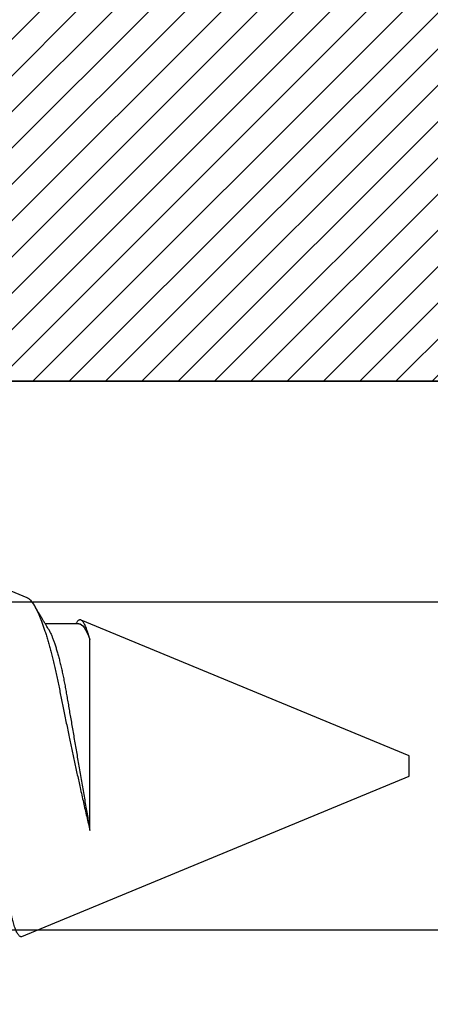
# Model space of a CAD drawing. Units: inches. Extents: x 0 to 108, y -2 to 43.
# Drawn here: x 3 to 4, y 9 to 9 of the extents above; entities that cross this region are included whole.
import ezdxf
from ezdxf import colors
from ezdxf.entities.mleader import LeaderData, LeaderLine
from ezdxf.math import Vec2, Vec3

# ---------------------------------------------------------------- set-up
doc = ezdxf.new("R2010")
doc.units = ezdxf.units.IN
doc.header["$LTSCALE"] = 0.5
doc.header["$MEASUREMENT"] = 0
for name, color, linetype in [('Arcadia-Profile', 6, 'Continuous'), ('Arcadia-Shade', 8, 'Continuous'), ('Arcadia-Title', 1, 'Continuous')]:
    doc.layers.add(name, color=color, linetype=linetype)
doc.styles.get("Standard").update_dxf_attribs({"font": 'ARIALN.TTF'})

# ---------------------------------------------------------------- blocks, each defined once
blk = doc.blocks.new('SB-1.0000X0.4375X4')
at = {"layer": 'Arcadia-Shade', "lineweight": -3}
h = blk.add_hatch(dxfattribs=at)
h.set_pattern_fill('ANSI31', color=256, scale=0.1, style=0)
h.paths.add_polyline_path([(1, 0.4375), (0, 0.4375), (0, 0), (1, 0)])
at = {"layer": 'Arcadia-Profile'}
blk.add_line((0, 0), (1, 0), dxfattribs=at)
blk.add_line((0, 0), (1, 0), dxfattribs=at)
blk = doc.blocks.new('*U201')
at = {"layer": 'Arcadia-Profile'}
for p, q in [((0.67913, 0.08199), (0.64768, 0.09502)), ((0.70429, 0.06934), (0.68789, 0.06934)), ((0.70292, 0.06951), (0.70282, 0.06934)), ((0.865, 0.005), (0.70533, 0.07114)), ((0.70967, -0.03138), (0.70967, 0.06162)), ((0.865, 0), (0.865, 0.005)), ((0.865, -0.005), (0.865, 0)), ((0.6765, -0.08308), (0.865, -0.005))]:
    blk.add_line(p, q, dxfattribs=at)
for points, knots in [([(0.6765, -0.08308), (0.67636, -0.08312), (0.67609, -0.08319), (0.67565, -0.08305), (0.67521, -0.08271), (0.67476, -0.08217), (0.67429, -0.08141), (0.67385, -0.0805), (0.67343, -0.07947), (0.67303, -0.07836), (0.67263, -0.07712), (0.67223, -0.07572), (0.67182, -0.07417), (0.67141, -0.07246), (0.671, -0.07062), (0.67059, -0.06866), (0.67019, -0.06659), (0.6698, -0.06442), (0.66941, -0.06213), (0.66903, -0.05971), (0.66864, -0.05716), (0.66826, -0.05447), (0.66788, -0.05167), (0.66752, -0.0488), (0.66716, -0.04587), (0.66682, -0.04289), (0.66648, -0.03983), (0.66612, -0.03667), (0.66576, -0.03342), (0.66539, -0.03009), (0.66501, -0.02668), (0.66463, -0.02322), (0.66424, -0.01971), (0.66385, -0.01615), (0.66346, -0.01255), (0.66306, -0.00888), (0.66265, -0.00517), (0.66224, -0.00141), (0.66184, 0.00238), (0.66143, 0.00614), (0.66103, 0.00987), (0.66064, 0.01358), (0.66025, 0.01727), (0.65985, 0.02098), (0.65946, 0.02468), (0.65907, 0.02838), (0.65869, 0.03204), (0.65832, 0.03562), (0.65795, 0.0391), (0.6576, 0.04248), (0.65726, 0.04581), (0.65691, 0.04909), (0.65656, 0.05232), (0.65619, 0.05549), (0.65582, 0.05858), (0.65544, 0.06157), (0.65506, 0.06445), (0.65467, 0.06723), (0.65428, 0.0699), (0.65389, 0.07248), (0.65349, 0.07496), (0.65308, 0.07733), (0.65268, 0.07958), (0.65227, 0.08167), (0.65187, 0.08362), (0.65148, 0.08541), (0.65108, 0.08707), (0.65068, 0.08859), (0.65029, 0.08997), (0.64989, 0.09119), (0.6495, 0.09226), (0.64912, 0.09315), (0.64875, 0.09387), (0.64839, 0.09442), (0.64804, 0.09481), (0.64769, 0.09504), (0.64734, 0.09511), (0.64698, 0.09501), (0.64662, 0.09475), (0.64626, 0.09435), (0.64603, 0.09397), (0.64592, 0.0938)], [0, 0, 0, 0, 0.013873, 0.027754, 0.041627, 0.055805, 0.069993, 0.084172, 0.096001, 0.107831, 0.119742, 0.131653, 0.143822, 0.155991, 0.16825, 0.180508, 0.192357, 0.204205, 0.216136, 0.228067, 0.240258, 0.25245, 0.264731, 0.277012, 0.288842, 0.300673, 0.312582, 0.324491, 0.336641, 0.34879, 0.361022, 0.373253, 0.385502, 0.397751, 0.410083, 0.422416, 0.43501, 0.447604, 0.460289, 0.472973, 0.485363, 0.497753, 0.510229, 0.522705, 0.535453, 0.548201, 0.561043, 0.573885, 0.586263, 0.598641, 0.611103, 0.623567, 0.636286, 0.649006, 0.661811, 0.674616, 0.687329, 0.700042, 0.712841, 0.725639, 0.738706, 0.751773, 0.764933, 0.778092, 0.791023, 0.803955, 0.816976, 0.829997, 0.843301, 0.856605, 0.870008, 0.883411, 0.896335, 0.90926, 0.922274, 0.935289, 0.948578, 0.961866, 0.975245, 0.988624, 1, 1, 1, 1]), ([(0.67912, 0.08198), (0.67917, 0.08197), (0.67941, 0.08189), (0.67985, 0.08159), (0.68047, 0.08108), (0.68111, 0.08038), (0.68177, 0.07951), (0.68245, 0.07847), (0.68315, 0.07726), (0.68383, 0.07592), (0.68449, 0.0745), (0.68514, 0.073), (0.68579, 0.07138), (0.68645, 0.06961), (0.68712, 0.06771), (0.6878, 0.06567), (0.68848, 0.06351), (0.68916, 0.06125), (0.68982, 0.05892), (0.69047, 0.05651), (0.69113, 0.054), (0.69178, 0.05138), (0.69243, 0.04864), (0.69308, 0.0458), (0.69372, 0.04286), (0.69435, 0.03988), (0.69495, 0.03686), (0.69555, 0.03382), (0.69618, 0.03071), (0.69682, 0.02752), (0.69749, 0.02425), (0.69818, 0.02091), (0.69887, 0.01753), (0.69956, 0.01425), (0.70023, 0.01108), (0.70087, 0.00802), (0.70152, 0.00496), (0.70219, 0.00187), (0.70286, -0.00123), (0.70354, -0.00434), (0.70422, -0.00745), (0.70494, -0.01072), (0.70571, -0.01414), (0.70651, -0.01769), (0.70731, -0.02121), (0.70811, -0.02467), (0.7089, -0.02809), (0.70942, -0.03029), (0.70967, -0.03138)], [0, 0, 0, 0, 0.005049, 0.028029, 0.051192, 0.074354, 0.098104, 0.121854, 0.14581, 0.169766, 0.191166, 0.212566, 0.234115, 0.255664, 0.277684, 0.299703, 0.321884, 0.344066, 0.365442, 0.386819, 0.408344, 0.429868, 0.451863, 0.473857, 0.496015, 0.518173, 0.539506, 0.56084, 0.582345, 0.60385, 0.625908, 0.647966, 0.670219, 0.692472, 0.712203, 0.731934, 0.751802, 0.77167, 0.79197, 0.81227, 0.83272, 0.853169, 0.877343, 0.901532, 0.925706, 0.950465, 0.975241, 1, 1, 1, 1]), ([(0.68952, 0.06662), (0.68934, 0.06692), (0.68901, 0.06747), (0.68855, 0.06824), (0.68817, 0.06888), (0.68785, 0.0694), (0.68758, 0.06986), (0.68728, 0.07035), (0.68696, 0.07088), (0.68659, 0.0715), (0.68618, 0.07219), (0.68572, 0.07297), (0.68523, 0.07378), (0.68477, 0.07455), (0.68434, 0.07528), (0.68391, 0.076), (0.68346, 0.07676), (0.68301, 0.07751), (0.68272, 0.078), (0.68259, 0.07822)], [0, 0, 0, 0, 0.077646, 0.14387, 0.198652, 0.242167, 0.280495, 0.316564, 0.368673, 0.419055, 0.476629, 0.5467, 0.619745, 0.686428, 0.746925, 0.806517, 0.874188, 0.943721, 1, 1, 1, 1]), ([(0.70967, 0.06162), (0.70953, 0.06214), (0.70925, 0.06316), (0.70882, 0.06455), (0.7084, 0.06583), (0.70798, 0.06698), (0.70756, 0.06801), (0.70714, 0.06891), (0.70672, 0.06967), (0.70633, 0.07026), (0.70596, 0.0707), (0.70561, 0.071), (0.70527, 0.07118), (0.70493, 0.07124), (0.70457, 0.07119), (0.7042, 0.07102), (0.70383, 0.07072), (0.70346, 0.0703), (0.70315, 0.06989), (0.70298, 0.06958), (0.70293, 0.0695)], [0, 0, 0, 0, 0.058597, 0.117195, 0.176261, 0.235328, 0.295888, 0.356448, 0.417528, 0.478609, 0.533183, 0.587758, 0.642706, 0.697657, 0.753718, 0.80978, 0.866211, 0.922642, 0.979116, 1, 1, 1, 1]), ([(0.68952, 0.06661), (0.68956, 0.06655), (0.68978, 0.0662), (0.6902, 0.0654), (0.69078, 0.0642), (0.69137, 0.06281), (0.69196, 0.06126), (0.69256, 0.05954), (0.69316, 0.05766), (0.69376, 0.05565), (0.69435, 0.0535), (0.69494, 0.05122), (0.69551, 0.04883), (0.69608, 0.04634), (0.69663, 0.04376), (0.69716, 0.0411), (0.69768, 0.03837), (0.69818, 0.03559), (0.69866, 0.03276), (0.69916, 0.02986), (0.69967, 0.02687), (0.70021, 0.02376), (0.70076, 0.02055), (0.70133, 0.01724), (0.7019, 0.01387), (0.70249, 0.01045), (0.70309, 0.00699), (0.70368, 0.0035), (0.7043, -0.00007), (0.70492, -0.00371), (0.70556, -0.00741), (0.70619, -0.01108), (0.70681, -0.0147), (0.70742, -0.01823), (0.70801, -0.02167), (0.70858, -0.02501), (0.70914, -0.02825), (0.7095, -0.03034), (0.70967, -0.03138)], [0, 0, 0, 0, 0.005336, 0.033183, 0.061165, 0.089244, 0.117962, 0.146706, 0.175439, 0.204122, 0.232715, 0.261183, 0.289488, 0.317535, 0.345351, 0.372906, 0.400169, 0.427113, 0.453399, 0.479973, 0.506846, 0.533991, 0.561941, 0.590112, 0.61847, 0.64698, 0.675605, 0.704306, 0.733047, 0.76353, 0.793968, 0.824314, 0.854522, 0.884551, 0.913827, 0.942851, 0.971586, 1, 1, 1, 1])]:
    blk.add_open_spline(points, degree=3, knots=knots, dxfattribs=at)
blk.add_open_spline([(0.70429, 0.06934), (0.70585, 0.06934), (0.70774, 0.0668), (0.70967, 0.06162)], degree=3, dxfattribs=at)

msp = doc.modelspace()

# ---------------------------------------------------------------- linework, layer by layer
at = {"layer": 'Arcadia-Profile'}
msp.add_lwpolyline([(4.21198, 8.97398), (3.18598, 8.97398, 0.414214), (3.17398, 8.96198), (3.17398, 8.88648), (3.19398, 8.86648), (3.66398, 8.86648, -1), (3.66398, 8.70648), (3.19398, 8.70648), (3.17398, 8.68648), (3.17398, 8.61098, 0.414214), (3.18598, 8.59898), (4.21198, 8.59898)], format="xyb", dxfattribs=at)

# ---------------------------------------------------------------- block references
msp.add_blockref('SB-1.0000X0.4375X4', (3.14298, 8.97398), dxfattribs=at)
at = {"layer": 'Arcadia-Profile', "lineweight": -3}
msp.add_blockref('*U201', (2.75898, 8.78648), dxfattribs=at)

# ---------------------------------------------------------------- leaders
at = {"layer": 'Arcadia-Title'}
ml = msp.add_multileader_mtext('Standard', dxfattribs=at)
ml.set_content('WITH SASH OPTION', color=256)
ml.set_leader_properties()
ml.build(insert=Vec2(0, 0))
ml.multileader.update_dxf_attribs({"has_dogleg": 0, "has_text_frame": 1, "dogleg_length": 0.36, "arrow_head_size": 0.12})
ctx = ml.context
ctx.base_point, ctx.char_height, ctx.arrow_head_size, ctx.landing_gap_size, ctx.plane_origin = Vec3(54.61891, 23.73925), 0.25, 0.12, 0.09, Vec3(50.67747, 23.80815)
ctx.text_align_type = 1
notes = []
notes.append((ctx, [(0, (0, 0, 0), (0, 0), (1, 0), 1, [])]))
ctx.mtext.insert, ctx.mtext.alignment, ctx.mtext.flow_direction = Vec3(56.07931, 23.86638), 2, 5
for ctx, leaders in notes:
    for number, flags, end, landing, length, lines in leaders:
        leader = LeaderData()
        leader.index, (leader.has_last_leader_line, leader.has_dogleg_vector, leader.attachment_direction) = number, flags
        leader.last_leader_point, leader.dogleg_vector, leader.dogleg_length = Vec3(end), Vec3(landing), length
        for number, points, colour, breaks in lines:
            line = LeaderLine()
            line.index, line.vertices, line.color, line.breaks = number, Vec3.list(points), colors.encode_raw_color(colour), breaks
            leader.lines.append(line)
        ctx.leaders.append(leader)

doc.saveas('drawing.dxf')
